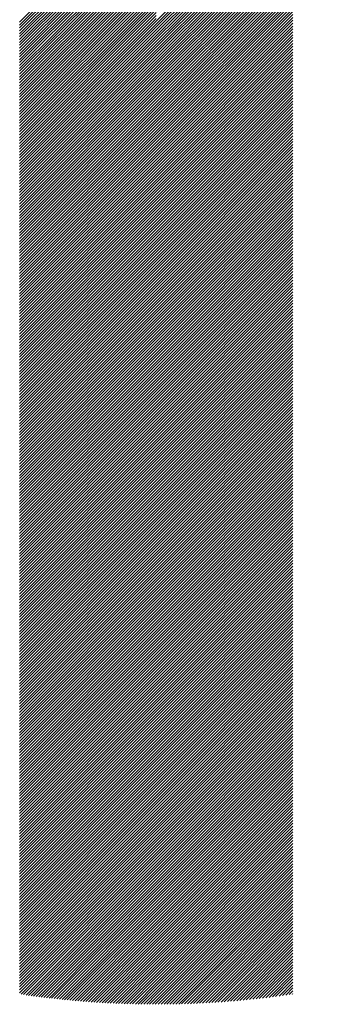
# Model space of a CAD drawing. Units: millimetres. Extents: x -336 to 303, y -219 to 241.
# Drawn here: x -314 to -307, y -152 to -130 of the extents above; entities that cross this region are included whole.
import ezdxf

# ---------------------------------------------------------------- set-up
doc = ezdxf.new("R2010")
doc.units = ezdxf.units.MM
doc.layers.add('CAXA0', color=7, linetype='Continuous', lineweight=70)
doc.layers.add('CAXA5', color=4, linetype='Continuous', lineweight=25)

# ---------------------------------------------------------------- blocks, each defined once
blk = doc.blocks.new('CAXBLOCK30')
at = {"layer": 'CAXA0', "color": 0, "linetype": 'Continuous', "lineweight": 25}
for p, q in [((-310.528, -130.48), (-306.738, -126.69)), ((-310.528, -130.543), (-306.787, -126.801)), ((-310.528, -130.605), (-306.833, -126.91)), ((-310.528, -130.668), (-306.877, -127.017)), ((-310.528, -130.731), (-306.919, -127.121)), ((-310.528, -130.794), (-306.958, -127.224)), ((-310.528, -130.857), (-306.996, -127.324)), ((-310.528, -130.92), (-307.032, -127.423)), ((-313.505, -130.501), (-310.528, -127.525)), ((-313.505, -130.564), (-310.528, -127.588)), ((-313.505, -130.627), (-310.528, -127.651)), ((-313.505, -130.69), (-310.528, -127.714)), ((-310.528, -130.983), (-307.066, -127.52)), ((-310.528, -131.046), (-307.098, -127.615)), ((-310.528, -131.108), (-307.129, -127.709)), ((-313.505, -130.753), (-310.528, -127.776)), ((-313.505, -130.815), (-310.528, -127.839)), ((-313.505, -130.878), (-310.528, -127.902)), ((-310.528, -131.171), (-307.159, -127.802)), ((-310.528, -131.234), (-307.187, -127.893)), ((-313.505, -130.941), (-310.528, -127.965)), ((-313.505, -131.004), (-310.528, -128.028)), ((-313.505, -131.067), (-310.528, -128.091)), ((-310.528, -131.297), (-307.214, -127.983)), ((-310.528, -131.36), (-307.24, -128.071)), ((-313.505, -131.13), (-310.528, -128.154)), ((-313.505, -131.193), (-310.528, -128.217)), ((-313.505, -131.256), (-310.528, -128.279)), ((-313.505, -131.318), (-310.528, -128.342)), ((-310.528, -131.423), (-307.265, -128.159)), ((-310.528, -131.486), (-307.288, -128.245)), ((-310.528, -131.548), (-307.311, -128.331)), ((-313.505, -131.381), (-310.528, -128.405)), ((-313.505, -131.444), (-310.528, -128.468)), ((-313.505, -131.507), (-310.528, -128.531)), ((-310.528, -131.611), (-307.332, -128.415)), ((-310.528, -131.674), (-307.353, -128.498)), ((-313.505, -131.57), (-310.528, -128.594)), ((-313.505, -131.633), (-310.528, -128.657)), ((-313.505, -131.696), (-310.528, -128.719)), ((-313.505, -131.758), (-310.528, -128.782)), ((-310.528, -131.737), (-307.372, -128.581)), ((-310.528, -131.8), (-307.391, -128.662)), ((-310.528, -131.863), (-307.409, -128.743)), ((-313.505, -131.821), (-310.528, -128.845)), ((-313.505, -131.884), (-310.528, -128.908)), ((-313.505, -131.947), (-310.528, -128.971)), ((-310.528, -131.926), (-307.426, -128.823)), ((-310.528, -131.989), (-307.442, -128.902)), ((-310.528, -132.051), (-307.457, -128.98)), ((-313.505, -132.01), (-310.528, -129.034)), ((-313.505, -132.073), (-310.528, -129.097)), ((-313.505, -132.136), (-310.528, -129.16)), ((-310.528, -132.114), (-307.472, -129.058)), ((-310.528, -132.177), (-307.486, -129.135)), ((-310.528, -132.24), (-307.499, -129.211)), ((-313.505, -132.199), (-310.528, -129.222)), ((-313.505, -132.261), (-310.528, -129.285)), ((-313.505, -132.324), (-310.528, -129.348)), ((-313.505, -132.387), (-310.528, -129.411)), ((-310.528, -132.303), (-307.512, -129.286)), ((-310.528, -132.366), (-307.524, -129.361)), ((-313.505, -132.45), (-310.528, -129.474)), ((-313.505, -132.513), (-310.528, -129.537)), ((-313.505, -132.576), (-310.528, -129.6)), ((-310.528, -132.429), (-307.535, -129.435)), ((-310.528, -132.491), (-307.545, -129.509)), ((-310.528, -132.554), (-307.552, -129.578)), ((-310.528, -132.617), (-307.552, -129.641)), ((-313.505, -132.639), (-310.528, -129.662)), ((-313.505, -132.701), (-310.528, -129.725)), ((-313.505, -132.764), (-310.528, -129.788)), ((-313.505, -132.827), (-310.528, -129.851)), ((-310.528, -132.68), (-307.552, -129.704)), ((-310.528, -132.743), (-307.552, -129.767)), ((-310.528, -132.806), (-307.552, -129.83)), ((-313.505, -132.89), (-310.528, -129.914)), ((-313.505, -132.953), (-310.528, -129.977)), ((-313.505, -133.016), (-310.528, -130.04)), ((-310.528, -132.869), (-307.552, -129.892)), ((-310.528, -132.932), (-307.552, -129.955)), ((-310.528, -132.994), (-307.552, -130.018)), ((-313.505, -133.079), (-310.528, -130.103)), ((-313.505, -133.142), (-310.528, -130.165)), ((-313.505, -133.204), (-310.528, -130.228)), ((-313.505, -133.267), (-310.528, -130.291)), ((-310.528, -133.057), (-307.552, -130.081)), ((-310.528, -133.12), (-307.552, -130.144)), ((-310.528, -133.183), (-307.552, -130.207)), ((-310.528, -133.246), (-307.552, -130.27)), ((-313.505, -133.33), (-310.528, -130.354)), ((-313.505, -133.393), (-310.528, -130.417)), ((-313.505, -133.456), (-310.528, -130.48)), ((-310.528, -133.309), (-307.552, -130.333)), ((-310.528, -133.372), (-307.552, -130.395)), ((-310.528, -133.434), (-307.552, -130.458)), ((-313.505, -133.519), (-310.528, -130.543)), ((-313.505, -133.582), (-310.528, -130.605)), ((-313.505, -133.644), (-310.528, -130.668)), ((-310.528, -133.497), (-307.552, -130.521)), ((-310.528, -133.56), (-307.552, -130.584)), ((-310.528, -133.623), (-307.552, -130.647)), ((-310.528, -133.686), (-307.552, -130.71)), ((-313.505, -133.707), (-310.528, -130.731)), ((-313.505, -133.77), (-310.528, -130.794)), ((-313.505, -133.833), (-310.528, -130.857)), ((-313.505, -133.896), (-310.528, -130.92)), ((-310.528, -133.749), (-307.552, -130.773)), ((-310.528, -133.812), (-307.552, -130.835)), ((-310.528, -133.874), (-307.552, -130.898)), ((-313.505, -133.959), (-310.528, -130.983)), ((-313.505, -134.022), (-310.528, -131.046)), ((-313.505, -134.085), (-310.528, -131.108)), ((-310.528, -133.937), (-307.552, -130.961)), ((-310.528, -134), (-307.552, -131.024)), ((-310.528, -134.063), (-307.552, -131.087)), ((-313.505, -134.147), (-310.528, -131.171)), ((-313.505, -134.21), (-310.528, -131.234)), ((-313.505, -134.273), (-310.528, -131.297)), ((-313.505, -134.336), (-310.528, -131.36)), ((-310.528, -134.126), (-307.552, -131.15)), ((-310.528, -134.189), (-307.552, -131.213)), ((-310.528, -134.252), (-307.552, -131.276)), ((-310.528, -134.315), (-307.552, -131.338)), ((-313.505, -134.399), (-310.528, -131.423)), ((-313.505, -134.462), (-310.528, -131.486)), ((-313.505, -134.525), (-310.528, -131.548)), ((-310.528, -134.377), (-307.552, -131.401)), ((-310.528, -134.44), (-307.552, -131.464)), ((-310.528, -134.503), (-307.552, -131.527)), ((-313.505, -134.587), (-310.528, -131.611)), ((-313.505, -134.65), (-310.528, -131.674)), ((-313.505, -134.713), (-310.528, -131.737)), ((-310.528, -134.566), (-307.552, -131.59)), ((-310.528, -134.629), (-307.552, -131.653)), ((-310.528, -134.692), (-307.552, -131.716)), ((-310.528, -134.755), (-307.552, -131.778)), ((-313.505, -134.776), (-310.528, -131.8)), ((-313.505, -134.839), (-310.528, -131.863)), ((-313.505, -134.902), (-310.528, -131.926)), ((-313.505, -134.965), (-310.528, -131.989)), ((-310.528, -134.817), (-307.552, -131.841)), ((-310.528, -134.88), (-307.552, -131.904)), ((-310.528, -134.943), (-307.552, -131.967)), ((-313.505, -135.028), (-310.528, -132.051)), ((-313.505, -135.09), (-310.528, -132.114)), ((-313.505, -135.153), (-310.528, -132.177)), ((-310.528, -135.006), (-307.552, -132.03)), ((-310.528, -135.069), (-307.552, -132.093)), ((-310.528, -135.132), (-307.552, -132.156)), ((-310.528, -135.195), (-307.552, -132.219)), ((-313.505, -135.216), (-310.528, -132.24)), ((-313.505, -135.279), (-310.528, -132.303)), ((-313.505, -135.342), (-310.528, -132.366)), ((-313.505, -135.405), (-310.528, -132.429)), ((-310.528, -135.258), (-307.552, -132.281)), ((-310.528, -135.32), (-307.552, -132.344)), ((-310.528, -135.383), (-307.552, -132.407)), ((-313.505, -135.468), (-310.528, -132.491)), ((-313.505, -135.53), (-310.528, -132.554)), ((-313.505, -135.593), (-310.528, -132.617)), ((-310.528, -135.446), (-307.552, -132.47)), ((-310.528, -135.509), (-307.552, -132.533)), ((-310.528, -135.572), (-307.552, -132.596)), ((-313.505, -135.656), (-310.528, -132.68)), ((-313.505, -135.719), (-310.528, -132.743)), ((-313.505, -135.782), (-310.528, -132.806)), ((-310.528, -135.635), (-307.552, -132.659)), ((-310.528, -135.698), (-307.552, -132.721)), ((-310.528, -135.76), (-307.552, -132.784)), ((-310.528, -135.823), (-307.552, -132.847)), ((-313.505, -135.845), (-310.528, -132.869)), ((-313.505, -135.908), (-310.528, -132.932)), ((-313.505, -135.971), (-310.528, -132.994)), ((-313.505, -136.033), (-310.528, -133.057)), ((-310.528, -135.886), (-307.552, -132.91)), ((-310.528, -135.949), (-307.552, -132.973)), ((-310.528, -136.012), (-307.552, -133.036)), ((-313.505, -136.096), (-310.528, -133.12)), ((-313.505, -136.159), (-310.528, -133.183)), ((-313.505, -136.222), (-310.528, -133.246)), ((-310.528, -136.075), (-307.552, -133.099)), ((-310.528, -136.138), (-307.552, -133.162)), ((-310.528, -136.201), (-307.552, -133.224)), ((-310.528, -136.263), (-307.552, -133.287)), ((-313.505, -136.285), (-310.528, -133.309)), ((-313.505, -136.348), (-310.528, -133.372)), ((-313.505, -136.411), (-310.528, -133.434)), ((-313.505, -136.473), (-310.528, -133.497)), ((-310.528, -136.326), (-307.552, -133.35)), ((-310.528, -136.389), (-307.552, -133.413)), ((-310.528, -136.452), (-307.552, -133.476)), ((-313.505, -136.536), (-310.528, -133.56)), ((-313.505, -136.599), (-310.528, -133.623)), ((-313.505, -136.662), (-310.528, -133.686)), ((-310.528, -136.515), (-307.552, -133.539)), ((-310.528, -136.578), (-307.552, -133.602)), ((-310.528, -136.641), (-307.552, -133.664)), ((-313.505, -136.725), (-310.528, -133.749)), ((-313.505, -136.788), (-310.528, -133.812)), ((-313.505, -136.851), (-310.528, -133.874)), ((-310.528, -136.703), (-307.552, -133.727)), ((-310.528, -136.766), (-307.552, -133.79)), ((-310.528, -136.829), (-307.552, -133.853)), ((-310.528, -136.892), (-307.552, -133.916)), ((-313.505, -136.914), (-310.528, -133.937)), ((-313.505, -136.976), (-310.528, -134)), ((-313.505, -137.039), (-310.528, -134.063)), ((-313.505, -137.102), (-310.528, -134.126)), ((-310.528, -136.955), (-307.552, -133.979)), ((-310.528, -137.018), (-307.552, -134.042)), ((-310.528, -137.081), (-307.552, -134.105)), ((-313.505, -137.165), (-310.528, -134.189)), ((-313.505, -137.228), (-310.528, -134.252)), ((-313.505, -137.291), (-310.528, -134.315)), ((-310.528, -137.144), (-307.552, -134.167)), ((-310.528, -137.206), (-307.552, -134.23)), ((-310.528, -137.269), (-307.552, -134.293)), ((-310.528, -137.332), (-307.552, -134.356)), ((-313.505, -137.354), (-310.528, -134.377)), ((-313.505, -137.416), (-310.528, -134.44)), ((-313.505, -137.479), (-310.528, -134.503)), ((-313.505, -137.542), (-310.528, -134.566)), ((-310.528, -137.395), (-307.552, -134.419)), ((-310.528, -137.458), (-307.552, -134.482)), ((-310.528, -137.521), (-307.552, -134.545)), ((-313.505, -137.605), (-310.528, -134.629)), ((-313.505, -137.668), (-310.528, -134.692)), ((-313.505, -137.731), (-310.528, -134.755)), ((-310.528, -137.584), (-307.552, -134.607)), ((-310.528, -137.646), (-307.552, -134.67)), ((-310.528, -137.709), (-307.552, -134.733)), ((-313.505, -137.794), (-310.528, -134.817)), ((-313.505, -137.856), (-310.528, -134.88)), ((-313.505, -137.919), (-310.528, -134.943)), ((-313.505, -137.982), (-310.528, -135.006)), ((-310.528, -137.772), (-307.552, -134.796)), ((-310.528, -137.835), (-307.552, -134.859)), ((-310.528, -137.898), (-307.552, -134.922)), ((-310.528, -137.961), (-307.552, -134.985)), ((-313.505, -138.045), (-310.528, -135.069)), ((-313.505, -138.108), (-310.528, -135.132)), ((-313.505, -138.171), (-310.528, -135.195)), ((-310.528, -138.024), (-307.552, -135.048)), ((-310.528, -138.087), (-307.552, -135.11)), ((-310.528, -138.149), (-307.552, -135.173)), ((-313.505, -138.234), (-310.528, -135.258)), ((-313.505, -138.297), (-310.528, -135.32)), ((-313.505, -138.359), (-310.528, -135.383)), ((-310.528, -138.212), (-307.552, -135.236)), ((-310.528, -138.275), (-307.552, -135.299)), ((-310.528, -138.338), (-307.552, -135.362)), ((-310.528, -138.401), (-307.552, -135.425)), ((-313.505, -138.422), (-310.528, -135.446)), ((-313.505, -138.485), (-310.528, -135.509)), ((-313.505, -138.548), (-310.528, -135.572)), ((-313.505, -138.611), (-310.528, -135.635)), ((-310.528, -138.464), (-307.552, -135.488)), ((-310.528, -138.527), (-307.552, -135.55)), ((-310.528, -138.589), (-307.552, -135.613)), ((-313.505, -138.674), (-310.528, -135.698)), ((-313.505, -138.737), (-310.528, -135.76)), ((-313.505, -138.799), (-310.528, -135.823)), ((-310.528, -138.652), (-307.552, -135.676)), ((-310.528, -138.715), (-307.552, -135.739)), ((-310.528, -138.778), (-307.552, -135.802)), ((-313.505, -138.862), (-310.528, -135.886)), ((-313.505, -138.925), (-310.528, -135.949)), ((-313.505, -138.988), (-310.528, -136.012)), ((-313.505, -139.051), (-310.528, -136.075)), ((-310.528, -138.841), (-307.552, -135.865)), ((-310.528, -138.904), (-307.552, -135.928)), ((-310.528, -138.967), (-307.552, -135.991)), ((-310.528, -139.03), (-307.552, -136.053)), ((-313.505, -139.114), (-310.528, -136.138)), ((-313.505, -139.177), (-310.528, -136.201)), ((-313.505, -139.24), (-310.528, -136.263)), ((-310.528, -139.092), (-307.552, -136.116)), ((-310.528, -139.155), (-307.552, -136.179)), ((-310.528, -139.218), (-307.552, -136.242)), ((-313.505, -139.302), (-310.528, -136.326)), ((-313.505, -139.365), (-310.528, -136.389)), ((-313.505, -139.428), (-310.528, -136.452)), ((-310.528, -139.281), (-307.552, -136.305)), ((-310.528, -139.344), (-307.552, -136.368)), ((-310.528, -139.407), (-307.552, -136.431)), ((-310.528, -139.47), (-307.552, -136.493)), ((-313.505, -139.491), (-310.528, -136.515)), ((-313.505, -139.554), (-310.528, -136.578)), ((-313.505, -139.617), (-310.528, -136.641)), ((-313.505, -139.68), (-310.528, -136.703)), ((-310.528, -139.532), (-307.552, -136.556)), ((-310.528, -139.595), (-307.552, -136.619)), ((-310.528, -139.658), (-307.552, -136.682)), ((-313.505, -139.742), (-310.528, -136.766)), ((-313.505, -139.805), (-310.528, -136.829)), ((-313.505, -139.868), (-310.528, -136.892)), ((-310.528, -139.721), (-307.552, -136.745)), ((-310.528, -139.784), (-307.552, -136.808)), ((-310.528, -139.847), (-307.552, -136.871)), ((-310.528, -139.91), (-307.552, -136.934)), ((-313.505, -139.931), (-310.528, -136.955)), ((-313.505, -139.994), (-310.528, -137.018)), ((-313.505, -140.057), (-310.528, -137.081)), ((-313.505, -140.12), (-310.528, -137.144)), ((-310.528, -139.973), (-307.552, -136.996)), ((-310.528, -140.035), (-307.552, -137.059)), ((-310.528, -140.098), (-307.552, -137.122)), ((-313.505, -140.183), (-310.528, -137.206)), ((-313.505, -140.245), (-310.528, -137.269)), ((-313.505, -140.308), (-310.528, -137.332)), ((-310.528, -140.161), (-307.552, -137.185)), ((-310.528, -140.224), (-307.552, -137.248)), ((-310.528, -140.287), (-307.552, -137.311)), ((-313.505, -140.371), (-310.528, -137.395)), ((-313.505, -140.434), (-310.528, -137.458)), ((-313.505, -140.497), (-310.528, -137.521)), ((-310.528, -140.35), (-307.552, -137.374)), ((-310.528, -140.413), (-307.552, -137.436)), ((-310.528, -140.475), (-307.552, -137.499)), ((-310.528, -140.538), (-307.552, -137.562)), ((-313.505, -140.56), (-310.528, -137.584)), ((-313.505, -140.623), (-310.528, -137.646)), ((-313.505, -140.685), (-310.528, -137.709)), ((-313.505, -140.748), (-310.528, -137.772)), ((-310.528, -140.601), (-307.552, -137.625)), ((-310.528, -140.664), (-307.552, -137.688)), ((-310.528, -140.727), (-307.552, -137.751)), ((-313.505, -140.811), (-310.528, -137.835)), ((-313.505, -140.874), (-310.528, -137.898)), ((-313.505, -140.937), (-310.528, -137.961)), ((-310.528, -140.79), (-307.552, -137.814)), ((-310.528, -140.853), (-307.552, -137.876)), ((-310.528, -140.916), (-307.552, -137.939)), ((-310.528, -140.978), (-307.552, -138.002)), ((-313.505, -141), (-310.528, -138.024)), ((-313.505, -141.063), (-310.528, -138.087)), ((-313.505, -141.126), (-310.528, -138.149)), ((-313.505, -141.188), (-310.528, -138.212)), ((-310.528, -141.041), (-307.552, -138.065)), ((-310.528, -141.104), (-307.552, -138.128)), ((-310.528, -141.167), (-307.552, -138.191)), ((-313.505, -141.251), (-310.528, -138.275)), ((-313.505, -141.314), (-310.528, -138.338)), ((-313.505, -141.377), (-310.528, -138.401)), ((-310.528, -141.23), (-307.552, -138.254)), ((-310.528, -141.293), (-307.552, -138.317)), ((-310.528, -141.356), (-307.552, -138.379)), ((-313.505, -141.44), (-310.528, -138.464)), ((-313.505, -141.503), (-310.528, -138.527)), ((-313.505, -141.566), (-310.528, -138.589)), ((-310.528, -141.418), (-307.552, -138.442)), ((-310.528, -141.481), (-307.552, -138.505)), ((-310.528, -141.544), (-307.552, -138.568)), ((-310.528, -141.607), (-307.552, -138.631)), ((-313.505, -141.628), (-310.528, -138.652)), ((-313.505, -141.691), (-310.528, -138.715)), ((-313.505, -141.754), (-310.528, -138.778)), ((-313.505, -141.817), (-310.528, -138.841)), ((-310.528, -141.67), (-307.552, -138.694)), ((-310.528, -141.733), (-307.552, -138.757)), ((-310.528, -141.796), (-307.552, -138.819)), ((-313.505, -141.88), (-310.528, -138.904)), ((-313.505, -141.943), (-310.528, -138.967)), ((-313.505, -142.006), (-310.528, -139.03)), ((-310.528, -141.858), (-307.552, -138.882)), ((-310.528, -141.921), (-307.552, -138.945)), ((-310.528, -141.984), (-307.552, -139.008)), ((-310.528, -142.047), (-307.552, -139.071)), ((-313.505, -142.069), (-310.528, -139.092)), ((-313.505, -142.131), (-310.528, -139.155)), ((-313.505, -142.194), (-310.528, -139.218)), ((-313.505, -142.257), (-310.528, -139.281)), ((-310.528, -142.11), (-307.552, -139.134)), ((-310.528, -142.173), (-307.552, -139.197)), ((-310.528, -142.236), (-307.552, -139.26)), ((-313.505, -142.32), (-310.528, -139.344)), ((-313.505, -142.383), (-310.528, -139.407)), ((-313.505, -142.446), (-310.528, -139.47)), ((-310.528, -142.299), (-307.552, -139.322)), ((-310.528, -142.361), (-307.552, -139.385)), ((-310.528, -142.424), (-307.552, -139.448)), ((-313.505, -142.509), (-310.528, -139.532)), ((-313.505, -142.571), (-310.528, -139.595)), ((-313.505, -142.634), (-310.528, -139.658)), ((-310.528, -142.487), (-307.552, -139.511)), ((-310.528, -142.55), (-307.552, -139.574)), ((-310.528, -142.613), (-307.552, -139.637)), ((-310.528, -142.676), (-307.552, -139.7)), ((-313.505, -142.697), (-310.528, -139.721)), ((-313.505, -142.76), (-310.528, -139.784)), ((-313.505, -142.823), (-310.528, -139.847)), ((-313.505, -142.886), (-310.528, -139.91)), ((-310.528, -142.739), (-307.552, -139.762)), ((-310.528, -142.801), (-307.552, -139.825)), ((-310.528, -142.864), (-307.552, -139.888)), ((-313.505, -142.949), (-310.528, -139.973)), ((-313.505, -143.012), (-310.528, -140.035)), ((-313.505, -143.074), (-310.528, -140.098)), ((-310.528, -142.927), (-307.552, -139.951)), ((-310.528, -142.99), (-307.552, -140.014)), ((-310.528, -143.053), (-307.552, -140.077)), ((-310.528, -143.116), (-307.552, -140.14)), ((-313.505, -143.137), (-310.528, -140.161)), ((-313.505, -143.2), (-310.528, -140.224)), ((-313.505, -143.263), (-310.528, -140.287)), ((-313.505, -143.326), (-310.528, -140.35)), ((-310.528, -143.179), (-307.552, -140.203)), ((-310.528, -143.242), (-307.552, -140.265)), ((-310.528, -143.304), (-307.552, -140.328)), ((-313.505, -143.389), (-310.528, -140.413)), ((-313.505, -143.452), (-310.528, -140.475)), ((-313.505, -143.514), (-310.528, -140.538)), ((-310.528, -143.367), (-307.552, -140.391)), ((-310.528, -143.43), (-307.552, -140.454)), ((-310.528, -143.493), (-307.552, -140.517)), ((-313.505, -143.577), (-310.528, -140.601)), ((-313.505, -143.64), (-310.528, -140.664)), ((-313.505, -143.703), (-310.528, -140.727)), ((-313.505, -143.766), (-310.528, -140.79)), ((-310.528, -143.556), (-307.552, -140.58)), ((-310.528, -143.619), (-307.552, -140.643)), ((-310.528, -143.682), (-307.552, -140.705)), ((-310.528, -143.744), (-307.552, -140.768)), ((-313.505, -143.829), (-310.528, -140.853)), ((-313.505, -143.892), (-310.528, -140.916)), ((-313.505, -143.955), (-310.528, -140.978)), ((-310.528, -143.807), (-307.552, -140.831)), ((-310.528, -143.87), (-307.552, -140.894)), ((-310.528, -143.933), (-307.552, -140.957)), ((-313.505, -144.017), (-310.528, -141.041)), ((-313.505, -144.08), (-310.528, -141.104)), ((-313.505, -144.143), (-310.528, -141.167)), ((-310.528, -143.996), (-307.552, -141.02)), ((-310.528, -144.059), (-307.552, -141.083)), ((-310.528, -144.122), (-307.552, -141.146)), ((-310.528, -144.185), (-307.552, -141.208)), ((-313.505, -144.206), (-310.528, -141.23)), ((-313.505, -144.269), (-310.528, -141.293)), ((-313.505, -144.332), (-310.528, -141.356)), ((-313.505, -144.395), (-310.528, -141.418)), ((-310.528, -144.247), (-307.552, -141.271)), ((-310.528, -144.31), (-307.552, -141.334)), ((-310.528, -144.373), (-307.552, -141.397)), ((-313.505, -144.457), (-310.528, -141.481)), ((-313.505, -144.52), (-310.528, -141.544)), ((-313.505, -144.583), (-310.528, -141.607)), ((-310.528, -144.436), (-307.552, -141.46)), ((-310.528, -144.499), (-307.552, -141.523)), ((-310.528, -144.562), (-307.552, -141.586)), ((-310.528, -144.625), (-307.552, -141.648)), ((-313.505, -144.646), (-310.528, -141.67)), ((-313.505, -144.709), (-310.528, -141.733)), ((-313.505, -144.772), (-310.528, -141.796)), ((-313.505, -144.835), (-310.528, -141.858)), ((-310.528, -144.687), (-307.552, -141.711)), ((-310.528, -144.75), (-307.552, -141.774)), ((-310.528, -144.813), (-307.552, -141.837)), ((-313.505, -144.898), (-310.528, -141.921)), ((-313.505, -144.96), (-310.528, -141.984)), ((-313.505, -145.023), (-310.528, -142.047)), ((-310.528, -144.876), (-307.552, -141.9)), ((-310.528, -144.939), (-307.552, -141.963)), ((-310.528, -145.002), (-307.552, -142.026)), ((-313.505, -145.086), (-310.528, -142.11)), ((-313.505, -145.149), (-310.528, -142.173)), ((-313.505, -145.212), (-310.528, -142.236)), ((-310.528, -145.065), (-307.552, -142.089)), ((-310.528, -145.128), (-307.552, -142.151)), ((-310.528, -145.19), (-307.552, -142.214)), ((-310.528, -145.253), (-307.552, -142.277)), ((-313.505, -145.275), (-310.528, -142.299)), ((-313.505, -145.338), (-310.528, -142.361)), ((-313.505, -145.4), (-310.528, -142.424)), ((-313.505, -145.463), (-310.528, -142.487)), ((-310.528, -145.316), (-307.552, -142.34)), ((-310.528, -145.379), (-307.552, -142.403)), ((-310.528, -145.442), (-307.552, -142.466)), ((-313.505, -145.526), (-310.528, -142.55)), ((-313.505, -145.589), (-310.528, -142.613)), ((-313.505, -145.652), (-310.528, -142.676)), ((-310.528, -145.505), (-307.552, -142.529)), ((-310.528, -145.568), (-307.552, -142.591)), ((-310.528, -145.63), (-307.552, -142.654)), ((-310.528, -145.693), (-307.552, -142.717)), ((-313.505, -145.715), (-310.528, -142.739)), ((-313.505, -145.778), (-310.528, -142.801)), ((-313.505, -145.84), (-310.528, -142.864)), ((-313.505, -145.903), (-310.528, -142.927)), ((-310.528, -145.756), (-307.552, -142.78)), ((-310.528, -145.819), (-307.552, -142.843)), ((-310.528, -145.882), (-307.552, -142.906)), ((-313.505, -145.966), (-310.528, -142.99)), ((-313.505, -146.029), (-310.528, -143.053)), ((-313.505, -146.092), (-310.528, -143.116)), ((-310.528, -145.945), (-307.552, -142.969)), ((-310.528, -146.008), (-307.552, -143.032)), ((-310.528, -146.071), (-307.552, -143.094)), ((-313.505, -146.155), (-310.528, -143.179)), ((-313.505, -146.218), (-310.528, -143.242)), ((-313.505, -146.281), (-310.528, -143.304)), ((-310.528, -146.133), (-307.552, -143.157)), ((-310.528, -146.196), (-307.552, -143.22)), ((-310.528, -146.259), (-307.552, -143.283)), ((-310.528, -146.322), (-307.552, -143.346)), ((-313.505, -146.343), (-310.528, -143.367)), ((-313.505, -146.406), (-310.528, -143.43)), ((-313.505, -146.469), (-310.528, -143.493)), ((-313.505, -146.532), (-310.528, -143.556)), ((-310.528, -146.385), (-307.552, -143.409)), ((-310.528, -146.448), (-307.552, -143.472)), ((-310.528, -146.511), (-307.552, -143.534)), ((-313.505, -146.595), (-310.528, -143.619)), ((-313.505, -146.658), (-310.528, -143.682)), ((-313.505, -146.721), (-310.528, -143.744)), ((-310.528, -146.573), (-307.552, -143.597)), ((-310.528, -146.636), (-307.552, -143.66)), ((-310.528, -146.699), (-307.552, -143.723)), ((-310.528, -146.762), (-307.552, -143.786)), ((-313.505, -146.783), (-310.528, -143.807)), ((-313.505, -146.846), (-310.528, -143.87)), ((-313.505, -146.909), (-310.528, -143.933)), ((-313.505, -146.972), (-310.528, -143.996)), ((-310.528, -146.825), (-307.552, -143.849)), ((-310.528, -146.888), (-307.552, -143.912)), ((-310.528, -146.951), (-307.552, -143.975)), ((-313.505, -147.035), (-310.528, -144.059)), ((-313.505, -147.098), (-310.528, -144.122)), ((-313.505, -147.161), (-310.528, -144.185)), ((-310.528, -147.014), (-307.552, -144.037)), ((-310.528, -147.076), (-307.552, -144.1)), ((-310.528, -147.139), (-307.552, -144.163)), ((-313.505, -147.224), (-310.528, -144.247)), ((-313.505, -147.286), (-310.528, -144.31)), ((-313.505, -147.349), (-310.528, -144.373)), ((-310.528, -147.202), (-307.552, -144.226)), ((-310.528, -147.265), (-307.552, -144.289)), ((-310.528, -147.328), (-307.552, -144.352)), ((-310.528, -147.391), (-307.552, -144.415)), ((-313.505, -147.412), (-310.528, -144.436)), ((-313.505, -147.475), (-310.528, -144.499)), ((-313.505, -147.538), (-310.528, -144.562)), ((-313.505, -147.601), (-310.528, -144.625)), ((-310.528, -147.454), (-307.552, -144.477)), ((-310.528, -147.516), (-307.552, -144.54)), ((-310.528, -147.579), (-307.552, -144.603)), ((-313.505, -147.664), (-310.528, -144.687)), ((-313.505, -147.726), (-310.528, -144.75)), ((-313.505, -147.789), (-310.528, -144.813)), ((-310.528, -147.642), (-307.552, -144.666)), ((-310.528, -147.705), (-307.552, -144.729)), ((-310.528, -147.768), (-307.552, -144.792)), ((-310.528, -147.831), (-307.552, -144.855)), ((-313.505, -147.852), (-310.528, -144.876)), ((-313.505, -147.915), (-310.528, -144.939)), ((-313.505, -147.978), (-310.528, -145.002)), ((-313.505, -148.041), (-310.528, -145.065)), ((-310.528, -147.894), (-307.552, -144.918)), ((-310.528, -147.957), (-307.552, -144.98)), ((-310.528, -148.019), (-307.552, -145.043)), ((-313.505, -148.104), (-310.528, -145.128)), ((-313.505, -148.167), (-310.528, -145.19)), ((-313.505, -148.229), (-310.528, -145.253)), ((-310.528, -148.082), (-307.552, -145.106)), ((-310.528, -148.145), (-307.552, -145.169)), ((-310.528, -148.208), (-307.552, -145.232)), ((-313.505, -148.292), (-310.528, -145.316)), ((-313.505, -148.355), (-310.528, -145.379)), ((-313.505, -148.418), (-310.528, -145.442)), ((-313.505, -148.481), (-310.528, -145.505)), ((-310.528, -148.271), (-307.552, -145.295)), ((-310.528, -148.334), (-307.552, -145.358)), ((-310.528, -148.397), (-307.552, -145.42)), ((-310.528, -148.459), (-307.552, -145.483)), ((-313.505, -148.544), (-310.528, -145.568)), ((-313.505, -148.607), (-310.528, -145.63)), ((-313.505, -148.669), (-310.528, -145.693)), ((-310.528, -148.522), (-307.552, -145.546)), ((-310.528, -148.585), (-307.552, -145.609)), ((-310.528, -148.648), (-307.552, -145.672)), ((-313.505, -148.732), (-310.528, -145.756)), ((-313.505, -148.795), (-310.528, -145.819)), ((-313.505, -148.858), (-310.528, -145.882)), ((-310.528, -148.711), (-307.552, -145.735)), ((-310.528, -148.774), (-307.552, -145.798)), ((-310.528, -148.837), (-307.552, -145.86)), ((-310.528, -148.9), (-307.552, -145.923)), ((-313.505, -148.921), (-310.528, -145.945)), ((-313.505, -148.984), (-310.528, -146.008)), ((-313.505, -149.047), (-310.528, -146.071)), ((-313.505, -149.11), (-310.528, -146.133)), ((-310.528, -148.962), (-307.552, -145.986)), ((-310.528, -149.025), (-307.552, -146.049)), ((-310.528, -149.088), (-307.552, -146.112)), ((-313.505, -149.172), (-310.528, -146.196)), ((-313.505, -149.235), (-310.528, -146.259)), ((-313.505, -149.298), (-310.528, -146.322)), ((-310.528, -149.151), (-307.552, -146.175)), ((-310.528, -149.214), (-307.552, -146.238)), ((-310.528, -149.277), (-307.552, -146.301)), ((-310.528, -149.34), (-307.552, -146.363)), ((-313.505, -149.361), (-310.528, -146.385)), ((-313.505, -149.424), (-310.528, -146.448)), ((-313.505, -149.487), (-310.528, -146.511)), ((-313.505, -149.55), (-310.528, -146.573)), ((-310.528, -149.402), (-307.552, -146.426)), ((-310.528, -149.465), (-307.552, -146.489)), ((-310.528, -149.528), (-307.552, -146.552)), ((-313.505, -149.612), (-310.528, -146.636)), ((-313.505, -149.675), (-310.528, -146.699)), ((-313.505, -149.738), (-310.528, -146.762)), ((-310.528, -149.591), (-307.552, -146.615)), ((-310.528, -149.654), (-307.552, -146.678)), ((-310.528, -149.717), (-307.552, -146.741)), ((-313.505, -149.801), (-310.528, -146.825)), ((-313.505, -149.864), (-310.528, -146.888)), ((-313.505, -149.927), (-310.528, -146.951)), ((-310.528, -149.78), (-307.552, -146.803)), ((-310.528, -149.842), (-307.552, -146.866)), ((-310.528, -149.905), (-307.552, -146.929)), ((-310.528, -149.968), (-307.552, -146.992)), ((-313.505, -149.99), (-310.528, -147.014)), ((-313.505, -150.053), (-310.528, -147.076)), ((-313.505, -150.115), (-310.528, -147.139)), ((-313.505, -150.178), (-310.528, -147.202)), ((-310.528, -150.031), (-307.552, -147.055)), ((-310.528, -150.094), (-307.552, -147.118)), ((-310.528, -150.157), (-307.552, -147.181)), ((-313.505, -150.241), (-310.528, -147.265)), ((-313.505, -150.304), (-310.528, -147.328)), ((-313.505, -150.367), (-310.528, -147.391)), ((-310.528, -150.22), (-307.552, -147.244)), ((-310.528, -150.283), (-307.552, -147.306)), ((-310.528, -150.345), (-307.552, -147.369)), ((-310.528, -150.408), (-307.552, -147.432)), ((-313.505, -150.43), (-310.528, -147.454)), ((-313.505, -150.493), (-310.528, -147.516)), ((-313.505, -150.555), (-310.528, -147.579)), ((-313.505, -150.618), (-310.528, -147.642)), ((-310.528, -150.471), (-307.552, -147.495)), ((-310.528, -150.534), (-307.552, -147.558)), ((-310.528, -150.597), (-307.552, -147.621)), ((-313.505, -150.681), (-310.528, -147.705)), ((-313.505, -150.744), (-310.528, -147.768)), ((-313.505, -150.807), (-310.528, -147.831)), ((-310.528, -150.66), (-307.552, -147.684)), ((-310.528, -150.723), (-307.552, -147.746)), ((-310.528, -150.785), (-307.552, -147.809)), ((-313.505, -150.87), (-310.528, -147.894)), ((-313.505, -150.933), (-310.528, -147.957)), ((-313.505, -150.996), (-310.528, -148.019)), ((-310.528, -150.848), (-307.552, -147.872)), ((-310.528, -150.911), (-307.552, -147.935)), ((-310.528, -150.974), (-307.552, -147.998)), ((-310.528, -151.037), (-307.552, -148.061)), ((-313.505, -151.058), (-310.528, -148.082)), ((-313.505, -151.121), (-310.528, -148.145)), ((-313.505, -151.184), (-310.528, -148.208)), ((-313.505, -151.247), (-310.528, -148.271)), ((-310.528, -151.1), (-307.552, -148.124)), ((-310.528, -151.163), (-307.552, -148.187)), ((-310.528, -151.226), (-307.552, -148.249)), ((-313.505, -151.31), (-310.528, -148.334)), ((-313.505, -151.373), (-310.528, -148.397)), ((-313.505, -151.436), (-310.528, -148.459)), ((-310.528, -151.288), (-307.552, -148.312)), ((-310.528, -151.351), (-307.552, -148.375)), ((-310.528, -151.414), (-307.552, -148.438)), ((-310.528, -151.477), (-307.552, -148.501)), ((-313.505, -151.498), (-310.528, -148.522)), ((-313.505, -151.561), (-310.528, -148.585)), ((-313.505, -151.624), (-310.528, -148.648)), ((-313.475, -151.658), (-310.528, -148.711)), ((-310.528, -151.54), (-307.552, -148.564)), ((-310.528, -151.603), (-307.552, -148.627)), ((-310.528, -151.666), (-307.552, -148.689)), ((-313.42, -151.666), (-310.528, -148.774)), ((-313.365, -151.674), (-310.528, -148.837)), ((-313.31, -151.681), (-310.528, -148.9)), ((-310.528, -151.728), (-307.552, -148.752)), ((-310.528, -151.791), (-307.552, -148.815)), ((-310.528, -151.854), (-307.552, -148.878)), ((-313.255, -151.689), (-310.528, -148.962)), ((-313.2, -151.697), (-310.528, -149.025)), ((-313.144, -151.704), (-310.528, -149.088)), ((-310.487, -151.876), (-307.552, -148.941)), ((-310.424, -151.876), (-307.552, -149.004)), ((-310.361, -151.875), (-307.552, -149.067)), ((-310.297, -151.875), (-307.552, -149.13)), ((-313.089, -151.711), (-310.528, -149.151)), ((-313.033, -151.718), (-310.528, -149.214)), ((-312.977, -151.725), (-310.528, -149.277)), ((-312.921, -151.732), (-310.528, -149.34)), ((-310.234, -151.874), (-307.552, -149.192)), ((-310.17, -151.873), (-307.552, -149.255)), ((-310.105, -151.871), (-307.552, -149.318)), ((-312.865, -151.739), (-310.528, -149.402)), ((-312.809, -151.745), (-310.528, -149.465)), ((-312.752, -151.752), (-310.528, -149.528)), ((-310.041, -151.87), (-307.552, -149.381)), ((-309.977, -151.868), (-307.552, -149.444)), ((-309.912, -151.866), (-307.552, -149.507)), ((-309.847, -151.864), (-307.552, -149.57)), ((-312.695, -151.758), (-310.528, -149.591)), ((-312.639, -151.764), (-310.528, -149.654)), ((-312.582, -151.77), (-310.528, -149.717)), ((-312.525, -151.776), (-310.528, -149.78)), ((-309.782, -151.862), (-307.552, -149.632)), ((-309.716, -151.859), (-307.552, -149.695)), ((-309.651, -151.857), (-307.552, -149.758)), ((-312.468, -151.782), (-310.528, -149.842)), ((-312.41, -151.787), (-310.528, -149.905)), ((-312.353, -151.793), (-310.528, -149.968)), ((-309.585, -151.854), (-307.552, -149.821)), ((-309.519, -151.85), (-307.552, -149.884)), ((-309.452, -151.847), (-307.552, -149.947)), ((-312.295, -151.798), (-310.528, -150.031)), ((-312.237, -151.803), (-310.528, -150.094)), ((-312.179, -151.808), (-310.528, -150.157)), ((-312.121, -151.812), (-310.528, -150.22)), ((-309.386, -151.843), (-307.552, -150.01)), ((-309.319, -151.839), (-307.552, -150.073)), ((-309.252, -151.835), (-307.552, -150.135)), ((-309.185, -151.831), (-307.552, -150.198)), ((-312.063, -151.817), (-310.528, -150.283)), ((-312.004, -151.821), (-310.528, -150.345)), ((-311.946, -151.826), (-310.528, -150.408)), ((-309.117, -151.826), (-307.552, -150.261)), ((-309.049, -151.821), (-307.552, -150.324)), ((-308.981, -151.816), (-307.552, -150.387)), ((-311.887, -151.83), (-310.528, -150.471)), ((-311.828, -151.834), (-310.528, -150.534)), ((-311.769, -151.837), (-310.528, -150.597)), ((-308.913, -151.811), (-307.552, -150.45)), ((-308.845, -151.805), (-307.552, -150.513)), ((-308.776, -151.799), (-307.552, -150.575)), ((-308.707, -151.793), (-307.552, -150.638)), ((-311.71, -151.841), (-310.528, -150.66)), ((-311.65, -151.844), (-310.528, -150.723)), ((-311.591, -151.848), (-310.528, -150.785)), ((-311.531, -151.851), (-310.528, -150.848)), ((-308.637, -151.786), (-307.552, -150.701)), ((-308.568, -151.78), (-307.552, -150.764)), ((-308.498, -151.773), (-307.552, -150.827)), ((-311.471, -151.854), (-310.528, -150.911)), ((-311.411, -151.856), (-310.528, -150.974)), ((-311.35, -151.859), (-310.528, -151.037)), ((-308.428, -151.765), (-307.552, -150.89)), ((-308.357, -151.758), (-307.552, -150.953)), ((-308.287, -151.75), (-307.552, -151.016)), ((-311.29, -151.861), (-310.528, -151.1)), ((-311.229, -151.864), (-310.528, -151.163)), ((-311.168, -151.866), (-310.528, -151.226)), ((-311.107, -151.867), (-310.528, -151.288)), ((-308.216, -151.742), (-307.552, -151.078)), ((-308.144, -151.733), (-307.552, -151.141)), ((-308.073, -151.725), (-307.552, -151.204)), ((-308.001, -151.716), (-307.552, -151.267)), ((-311.046, -151.869), (-310.528, -151.351)), ((-310.985, -151.871), (-310.528, -151.414)), ((-310.923, -151.872), (-310.528, -151.477)), ((-307.929, -151.706), (-307.552, -151.33)), ((-307.856, -151.697), (-307.552, -151.393)), ((-307.783, -151.687), (-307.552, -151.456)), ((-310.862, -151.873), (-310.528, -151.54)), ((-310.8, -151.874), (-310.528, -151.603)), ((-310.738, -151.875), (-310.528, -151.666)), ((-307.71, -151.676), (-307.552, -151.518)), ((-307.637, -151.666), (-307.552, -151.581)), ((-307.563, -151.655), (-307.552, -151.644)), ((-310.675, -151.875), (-310.528, -151.728)), ((-310.613, -151.876), (-310.528, -151.791)), ((-310.55, -151.876), (-310.528, -151.854))]:
    blk.add_line(p, q, dxfattribs=at)

msp = doc.modelspace()

# ---------------------------------------------------------------- block references
at = {"layer": 'CAXA5', "color": 96}
msp.add_blockref('CAXBLOCK30', (0, 0), dxfattribs=at)

doc.saveas('drawing.dxf')
